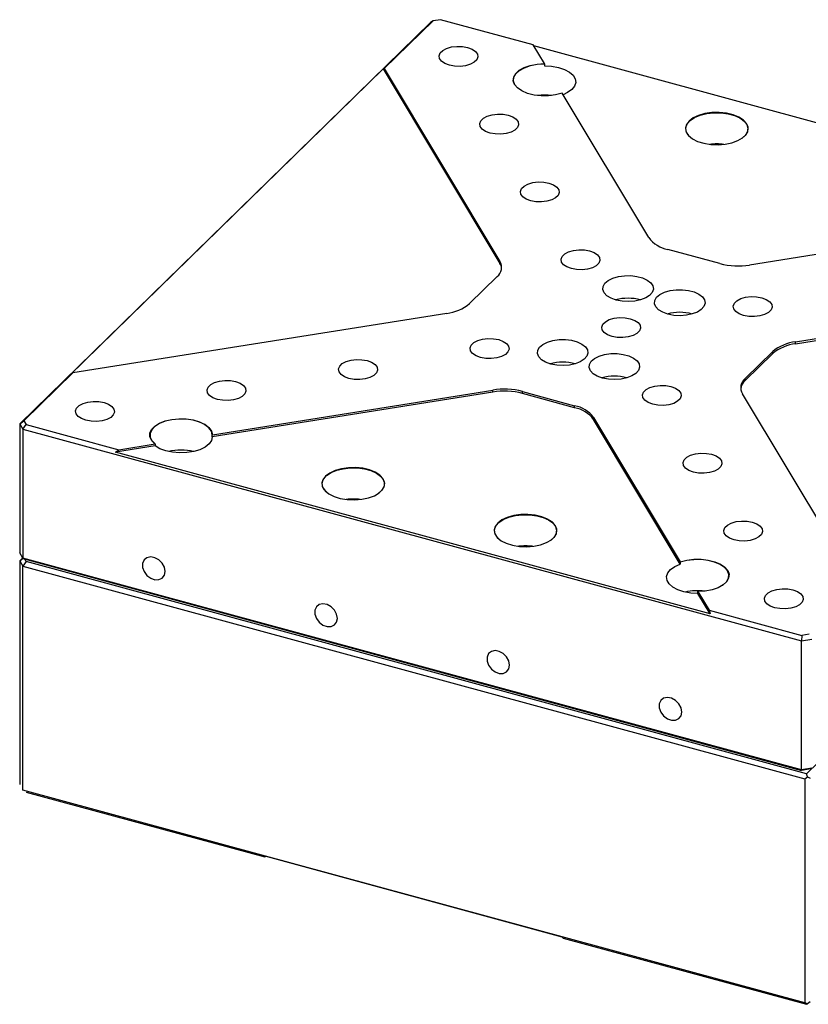
# Model space of a CAD drawing. Units: millimetres. Extents: x 12216 to 12513, y -7597 to -7387.
# Drawn here: x 12333 to 12364, y -7556 to -7518 of the extents above; entities that cross this region are included whole.
import ezdxf

# ---------------------------------------------------------------- set-up
doc = ezdxf.new("R2010")
doc.units = ezdxf.units.MM
doc.header["$LTSCALE"] = 10

msp = doc.modelspace()

# ---------------------------------------------------------------- linework, layer by layer
at = {"color": 7, "linetype": 'Continuous', "lineweight": 25}
for p, q in [((12348.9435, -7517.73), (12332.7428, -7533.5424)), ((12347.1235, -7519.5443), (12349.0497, -7517.6643)), ((12349.0497, -7517.6643), (12348.9435, -7517.73)), ((12349.3432, -7517.6175), (12349.0497, -7517.6643)), ((12352.9934, -7518.6096), (12349.3432, -7517.6175)), ((12353.4366, -7519.3479), (12352.9934, -7518.6096)), ((12353.0115, -7518.6398), (12376.223, -7524.9482)), ((12347.085, -7519.5591), (12347.1235, -7519.5443)), ((12347.1235, -7519.5443), (12351.6836, -7527.1408)), ((12353.439, -7519.3584), (12353.439, -7519.4309)), ((12334.71, -7531.6375), (12347.085, -7519.5591)), ((12347.085, -7519.5591), (12351.6836, -7527.2198)), ((12357.5534, -7526.2061), (12354.136, -7520.513)), ((12372.586, -7525.5273), (12361.5323, -7527.2875)), ((12360.3618, -7527.2313), (12358.3041, -7526.6721)), ((12351.6836, -7527.2198), (12351.6836, -7527.1408)), ((12351.5746, -7527.7437), (12350.4888, -7528.8035)), ((12363.3471, -7530.3107), (12378.0965, -7527.9621)), ((12363.3471, -7530.3897), (12378.2211, -7528.0212)), ((12349.584, -7529.19), (12334.8345, -7531.5387)), ((12363.3471, -7530.3897), (12363.3471, -7530.3107)), ((12361.3565, -7531.7571), (12362.4423, -7530.6973)), ((12361.3565, -7531.8361), (12362.4423, -7530.7763)), ((12362.4423, -7530.7763), (12362.4423, -7530.6973)), ((12332.9084, -7533.4187), (12334.8345, -7531.5387)), ((12334.8345, -7531.5387), (12334.71, -7531.6375)), ((12361.3565, -7531.8361), (12361.3565, -7531.7571)), ((12351.3988, -7532.2922), (12340.3374, -7534.0536)), ((12340.3451, -7533.9734), (12351.3988, -7532.2133)), ((12351.3988, -7532.2922), (12351.3988, -7532.2133)), ((12352.5693, -7532.2694), (12354.627, -7532.8286)), ((12352.5693, -7532.3484), (12352.5693, -7532.2694)), ((12354.627, -7532.9076), (12352.5693, -7532.3484)), ((12365.8076, -7539.9565), (12361.2475, -7532.3599)), ((12354.627, -7532.9076), (12354.627, -7532.8286)), ((12332.7428, -7533.5424), (12332.9084, -7533.4187)), ((12332.9084, -7533.4187), (12332.9991, -7533.5698)), ((12355.3776, -7533.2946), (12358.7951, -7538.9877)), ((12355.3776, -7533.3736), (12355.3776, -7533.2946)), ((12358.7975, -7539.0707), (12355.3776, -7533.3736)), ((12332.7428, -7533.5424), (12332.8712, -7533.7562)), ((12332.7428, -7533.5424), (12332.7428, -7538.6245)), ((12332.8712, -7533.7562), (12332.9991, -7533.5698)), ((12332.8712, -7533.7562), (12363.5725, -7542.1001)), ((12332.8712, -7533.7562), (12332.8712, -7538.8383)), ((12332.9991, -7533.5698), (12336.6493, -7534.5619)), ((12340.3374, -7534.0536), (12340.3374, -7533.9812)), ((12338.0905, -7534.4114), (12336.5248, -7534.6607)), ((12336.5248, -7534.6607), (12336.6493, -7534.5619)), ((12359.9762, -7541.0343), (12336.5248, -7534.6607)), ((12336.6493, -7534.5619), (12338.0829, -7534.3336)), ((12338.0905, -7534.339), (12338.0905, -7534.4114)), ((12332.8712, -7538.8383), (12332.7428, -7538.6245)), ((12332.8624, -7538.8237), (12332.7428, -7538.9405)), ((12332.7428, -7538.9405), (12332.8758, -7538.8411)), ((12332.7428, -7538.9405), (12332.8712, -7539.1542)), ((12332.7428, -7538.9405), (12332.7428, -7547.7618)), ((12363.5725, -7547.1822), (12332.8712, -7538.8383)), ((12332.8712, -7538.8383), (12332.9223, -7538.8691)), ((12332.9223, -7538.8691), (12363.5787, -7547.2008)), ((12332.9991, -7538.9679), (12332.9432, -7538.8747)), ((12332.9991, -7538.9679), (12332.8712, -7539.1542)), ((12332.8712, -7539.1542), (12363.7083, -7547.5351)), ((12332.8712, -7547.9755), (12332.8712, -7539.1542)), ((12363.78, -7547.3335), (12332.9991, -7538.9679)), ((12358.7975, -7538.9982), (12358.7975, -7539.0707)), ((12359.4921, -7540.2279), (12359.4921, -7540.1554)), ((12359.9762, -7541.0343), (12359.4921, -7540.2279)), ((12359.4945, -7540.1528), (12359.9377, -7540.8912)), ((12359.9377, -7540.8912), (12359.9762, -7541.0343)), ((12359.9377, -7540.8912), (12363.5879, -7541.8832)), ((12363.5879, -7541.8832), (12363.5725, -7542.1001)), ((12363.5725, -7542.1001), (12363.9876, -7542.034)), ((12363.8814, -7541.8365), (12363.5879, -7541.8832)), ((12363.5725, -7547.1822), (12363.5725, -7542.1001)), ((12365.6725, -7545.4864), (12363.78, -7547.3335)), ((12363.9876, -7547.1161), (12363.5725, -7547.1822)), ((12363.5787, -7547.2008), (12363.5725, -7547.1822)), ((12363.9451, -7547.1424), (12363.5787, -7547.2008)), ((12363.7083, -7547.5351), (12363.8121, -7547.4528)), ((12363.8121, -7547.4528), (12363.78, -7547.3335)), ((12363.8121, -7547.4528), (12363.9159, -7547.5021)), ((12363.7083, -7547.5351), (12363.7083, -7556.3564)), ((12363.7083, -7556.3564), (12332.8712, -7547.9755)), ((12332.9991, -7548.0525), (12342.4118, -7550.6107)), ((12354.1334, -7553.771), (12342.3677, -7550.5734)), ((12342.4118, -7550.6107), (12342.4324, -7550.591)), ((12354.1752, -7553.8077), (12363.78, -7556.4181)), ((12363.8121, -7556.4057), (12363.7083, -7556.3564)), ((12363.78, -7556.4181), (12363.8121, -7556.4057)), ((12363.9159, -7556.3234), (12363.8121, -7556.4057))]:
    msp.add_line(p, q, dxfattribs=at)
at = {"color": 7, "linetype": 'Continuous', "lineweight": 25, "flags": 128}
for points in [[(12349.6909, -7519.4116), (12349.5141, -7519.3454), (12349.3806, -7519.2562), (12349.3013, -7519.1513), (12349.2826, -7519.0391), (12349.326, -7518.9288), (12349.428, -7518.8292), (12349.5804, -7518.7485), (12349.7707, -7518.6931), (12349.9836, -7518.6676), (12350.2019, -7518.6741), (12350.4077, -7518.7119), (12350.5846, -7518.7781), (12350.7181, -7518.8672), (12350.7974, -7518.9721), (12350.8161, -7519.0843), (12350.7726, -7519.1947), (12350.6706, -7519.2942), (12350.5183, -7519.375), (12350.3279, -7519.4303), (12350.115, -7519.4558), (12349.8968, -7519.4494), (12349.6909, -7519.4116)], [(12354.136, -7520.513), (12353.8806, -7520.5808), (12353.6016, -7520.6165), (12353.3143, -7520.618), (12353.034, -7520.5853), (12352.776, -7520.5201), (12352.5541, -7520.4261), (12352.3804, -7520.3082), (12352.2642, -7520.1728), (12352.2118, -7520.0273), (12352.226, -7519.8795), (12352.3061, -7519.7374), (12352.4477, -7519.6086), (12352.6433, -7519.5001), (12352.8821, -7519.4178), (12353.1514, -7519.3662), (12353.4366, -7519.3479)], [(12352.4632, -7520.3716), (12352.3871, -7520.3129), (12352.2715, -7520.1782), (12352.2194, -7520.0335), (12352.2337, -7519.8864), (12352.3135, -7519.7451), (12352.4546, -7519.617), (12352.6494, -7519.5092), (12352.8872, -7519.4275), (12353.1552, -7519.3763), (12353.439, -7519.3584)], [(12353.439, -7519.4309), (12353.7217, -7519.447), (12353.9897, -7519.4963), (12354.2284, -7519.576), (12354.4253, -7519.6818), (12354.5695, -7519.8081), (12354.6536, -7519.948), (12354.6729, -7520.0942), (12354.6263, -7520.2388), (12354.5165, -7520.374), (12354.3493, -7520.4925), (12354.1725, -7520.5739)], [(12351.295, -7522.0837), (12351.1181, -7522.0175), (12350.9846, -7521.9284), (12350.9053, -7521.8235), (12350.8866, -7521.7113), (12350.93, -7521.6009), (12351.0321, -7521.5014), (12351.1844, -7521.4206), (12351.3748, -7521.3653), (12351.5877, -7521.3398), (12351.8059, -7521.3462), (12352.0118, -7521.3841), (12352.1886, -7521.4502), (12352.3221, -7521.5394), (12352.4014, -7521.6443), (12352.4201, -7521.7565), (12352.3767, -7521.8668), (12352.2747, -7521.9664), (12352.1223, -7522.0471), (12351.932, -7522.1025), (12351.7191, -7522.128), (12351.5008, -7522.1216), (12351.295, -7522.0837)], [(12359.1443, -7521.6125), (12359.0406, -7521.7504), (12359.0016, -7521.8969), (12359.0292, -7522.0441), (12359.1219, -7522.184), (12359.2748, -7522.3092), (12359.4796, -7522.4128), (12359.7253, -7522.4893), (12359.9986, -7522.5345), (12360.2849, -7522.5461), (12360.5685, -7522.5234), (12360.8344, -7522.4675), (12361.0681, -7522.3817), (12361.257, -7522.2703), (12361.391, -7522.1395), (12361.4628, -7521.9964), (12361.4686, -7521.8486), (12361.408, -7521.704), (12361.2843, -7521.5706), (12361.1043, -7521.4554), (12360.8775, -7521.3647), (12360.6162, -7521.3035), (12360.3345, -7521.2749), (12360.0477, -7521.2805), (12359.771, -7521.32), (12359.5196, -7521.3914), (12359.3068, -7521.4907), (12359.1443, -7521.6125)], [(12359.2556, -7522.2966), (12359.2376, -7522.284), (12359.0999, -7522.1552), (12359.0236, -7522.0137), (12359.0128, -7521.8668), (12359.068, -7521.7226), (12359.1862, -7521.5889), (12359.3612, -7521.4728), (12359.5834, -7521.3807), (12359.8409, -7521.3174), (12360.1198, -7521.2864), (12360.405, -7521.2893), (12360.6812, -7521.3261), (12360.9336, -7521.3947), (12361.1484, -7521.4914), (12361.3141, -7521.611), (12361.4218, -7521.747), (12361.4657, -7521.8922), (12361.4434, -7522.0387), (12361.3561, -7522.1786), (12361.2201, -7522.2966)], [(12352.899, -7524.7559), (12352.7222, -7524.6897), (12352.5887, -7524.6005), (12352.5094, -7524.4956), (12352.4907, -7524.3835), (12352.5341, -7524.2731), (12352.6361, -7524.1735), (12352.7885, -7524.0928), (12352.9788, -7524.0374), (12353.1917, -7524.0119), (12353.41, -7524.0184), (12353.6159, -7524.0562), (12353.7927, -7524.1224), (12353.9262, -7524.2116), (12354.0055, -7524.3165), (12354.0242, -7524.4286), (12353.9808, -7524.539), (12353.8787, -7524.6386), (12353.7264, -7524.7193), (12353.536, -7524.7746), (12353.3231, -7524.8001), (12353.1049, -7524.7937), (12352.899, -7524.7559)], [(12354.5031, -7527.428), (12354.3262, -7527.3619), (12354.1927, -7527.2727), (12354.1134, -7527.1678), (12354.0947, -7527.0556), (12354.1382, -7526.9453), (12354.2402, -7526.8457), (12354.3925, -7526.765), (12354.5829, -7526.7096), (12354.7958, -7526.6841), (12355.014, -7526.6905), (12355.2199, -7526.7284), (12355.3968, -7526.7946), (12355.5302, -7526.8837), (12355.6095, -7526.9886), (12355.6282, -7527.1008), (12355.5848, -7527.2111), (12355.4828, -7527.3107), (12355.3304, -7527.3914), (12355.1401, -7527.4468), (12354.9272, -7527.4723), (12354.7089, -7527.4659), (12354.5031, -7527.428)], [(12356.2711, -7528.6689), (12356.0661, -7528.5949), (12355.9033, -7528.497), (12355.7929, -7528.3813), (12355.7418, -7528.2551), (12355.7532, -7528.1264), (12355.8265, -7528.0031), (12355.957, -7527.8931), (12356.1364, -7527.8033), (12356.3537, -7527.7393), (12356.595, -7527.7051), (12356.8452, -7527.7029), (12357.0886, -7527.7328), (12357.31, -7527.793), (12357.4953, -7527.8796), (12357.633, -7527.9872), (12357.7144, -7528.1091), (12357.7344, -7528.2376), (12357.6917, -7528.3646), (12357.589, -7528.4821), (12357.4328, -7528.5828), (12357.2329, -7528.6604), (12357.0018, -7528.7099), (12356.7541, -7528.7282), (12356.5053, -7528.7142), (12356.2711, -7528.6689)], [(12358.3088, -7529.2227), (12358.1038, -7529.1487), (12357.941, -7529.0508), (12357.8306, -7528.9351), (12357.7795, -7528.8089), (12357.7909, -7528.6802), (12357.8642, -7528.5569), (12357.9947, -7528.4469), (12358.1741, -7528.3571), (12358.3914, -7528.2931), (12358.6327, -7528.2589), (12358.8829, -7528.2567), (12359.1263, -7528.2866), (12359.3477, -7528.3468), (12359.533, -7528.4334), (12359.6707, -7528.541), (12359.7521, -7528.6629), (12359.7721, -7528.7914), (12359.7294, -7528.9184), (12359.6267, -7529.0359), (12359.4705, -7529.1366), (12359.2706, -7529.2142), (12359.0395, -7529.2637), (12358.7918, -7529.282), (12358.543, -7529.268), (12358.3088, -7529.2227)], [(12361.2954, -7529.274), (12361.1186, -7529.2079), (12360.9851, -7529.1187), (12360.9058, -7529.0138), (12360.8871, -7528.9016), (12360.9305, -7528.7913), (12361.0325, -7528.6917), (12361.1849, -7528.611), (12361.3752, -7528.5556), (12361.5881, -7528.5301), (12361.8064, -7528.5365), (12362.0122, -7528.5744), (12362.1891, -7528.6406), (12362.3226, -7528.7297), (12362.4019, -7528.8346), (12362.4206, -7528.9468), (12362.3771, -7529.0571), (12362.2751, -7529.1567), (12362.1228, -7529.2375), (12361.9324, -7529.2928), (12361.7195, -7529.3183), (12361.5013, -7529.3119), (12361.2954, -7529.274)], [(12356.1071, -7530.1002), (12355.9303, -7530.034), (12355.7968, -7529.9449), (12355.7175, -7529.8399), (12355.6988, -7529.7278), (12355.7422, -7529.6174), (12355.8442, -7529.5179), (12355.9966, -7529.4371), (12356.1869, -7529.3818), (12356.3998, -7529.3563), (12356.6181, -7529.3627), (12356.824, -7529.4005), (12357.0008, -7529.4667), (12357.1343, -7529.5559), (12357.2136, -7529.6608), (12357.2323, -7529.773), (12357.1889, -7529.8833), (12357.0869, -7529.9829), (12356.9345, -7530.0636), (12356.7442, -7530.119), (12356.5312, -7530.1445), (12356.313, -7530.138), (12356.1071, -7530.1002)], [(12350.9188, -7530.9263), (12350.742, -7530.8602), (12350.6085, -7530.771), (12350.5292, -7530.6661), (12350.5105, -7530.5539), (12350.5539, -7530.4436), (12350.656, -7530.344), (12350.8083, -7530.2633), (12350.9987, -7530.2079), (12351.2116, -7530.1824), (12351.4298, -7530.1888), (12351.6357, -7530.2267), (12351.8125, -7530.2929), (12351.946, -7530.382), (12352.0253, -7530.4869), (12352.044, -7530.5991), (12352.0006, -7530.7094), (12351.8986, -7530.809), (12351.7462, -7530.8898), (12351.5559, -7530.9451), (12351.343, -7530.9706), (12351.1247, -7530.9642), (12350.9188, -7530.9263)], [(12353.6904, -7531.1876), (12353.4855, -7531.1137), (12353.3227, -7531.0158), (12353.2123, -7530.9001), (12353.1612, -7530.7739), (12353.1726, -7530.6452), (12353.2459, -7530.5219), (12353.3763, -7530.4119), (12353.5558, -7530.3221), (12353.773, -7530.2581), (12354.0143, -7530.2239), (12354.2645, -7530.2217), (12354.508, -7530.2516), (12354.7293, -7530.3117), (12354.9147, -7530.3984), (12355.0523, -7530.506), (12355.1337, -7530.6279), (12355.1537, -7530.7564), (12355.111, -7530.8834), (12355.0084, -7531.0009), (12354.8522, -7531.1016), (12354.6522, -7531.1792), (12354.4212, -7531.2287), (12354.1734, -7531.247), (12353.9247, -7531.233), (12353.6904, -7531.1876)], [(12355.7281, -7531.7414), (12355.5232, -7531.6675), (12355.3604, -7531.5696), (12355.25, -7531.4539), (12355.1989, -7531.3277), (12355.2103, -7531.199), (12355.2836, -7531.0757), (12355.414, -7530.9657), (12355.5935, -7530.8759), (12355.8107, -7530.8119), (12356.052, -7530.7777), (12356.3022, -7530.7755), (12356.5457, -7530.8054), (12356.767, -7530.8655), (12356.9524, -7530.9522), (12357.09, -7531.0598), (12357.1714, -7531.1817), (12357.1914, -7531.3102), (12357.1487, -7531.4372), (12357.0461, -7531.5547), (12356.8899, -7531.6554), (12356.6899, -7531.733), (12356.4589, -7531.7825), (12356.2111, -7531.8008), (12355.9624, -7531.7868), (12355.7281, -7531.7414)], [(12345.7306, -7531.7525), (12345.5537, -7531.6863), (12345.4202, -7531.5972), (12345.3409, -7531.4922), (12345.3222, -7531.3801), (12345.3657, -7531.2697), (12345.4677, -7531.1702), (12345.62, -7531.0894), (12345.8104, -7531.0341), (12346.0233, -7531.0086), (12346.2415, -7531.015), (12346.4474, -7531.0528), (12346.6243, -7531.119), (12346.7577, -7531.2082), (12346.837, -7531.3131), (12346.8557, -7531.4253), (12346.8123, -7531.5356), (12346.7103, -7531.6352), (12346.5579, -7531.7159), (12346.3676, -7531.7713), (12346.1547, -7531.7968), (12345.9364, -7531.7903), (12345.7306, -7531.7525)], [(12340.5423, -7532.5786), (12340.3654, -7532.5125), (12340.232, -7532.4233), (12340.1527, -7532.3184), (12340.134, -7532.2062), (12340.1774, -7532.0959), (12340.2794, -7531.9963), (12340.4318, -7531.9156), (12340.6221, -7531.8602), (12340.835, -7531.8347), (12341.0533, -7531.8411), (12341.2591, -7531.879), (12341.436, -7531.9452), (12341.5695, -7532.0343), (12341.6488, -7532.1392), (12341.6675, -7532.2514), (12341.624, -7532.3617), (12341.522, -7532.4613), (12341.3697, -7532.5421), (12341.1793, -7532.5974), (12340.9664, -7532.6229), (12340.7482, -7532.6165), (12340.5423, -7532.5786)], [(12357.7112, -7532.7724), (12357.5343, -7532.7062), (12357.4009, -7532.617), (12357.3216, -7532.5121), (12357.3029, -7532.3999), (12357.3463, -7532.2896), (12357.4483, -7532.19), (12357.6006, -7532.1093), (12357.791, -7532.0539), (12358.0039, -7532.0284), (12358.2221, -7532.0349), (12358.428, -7532.0727), (12358.6049, -7532.1389), (12358.7383, -7532.228), (12358.8176, -7532.3329), (12358.8363, -7532.4451), (12358.7929, -7532.5555), (12358.6909, -7532.655), (12358.5386, -7532.7358), (12358.3482, -7532.7911), (12358.1353, -7532.8166), (12357.9171, -7532.8102), (12357.7112, -7532.7724)], [(12335.354, -7533.4048), (12335.1772, -7533.3386), (12335.0437, -7533.2495), (12334.9644, -7533.1445), (12334.9457, -7533.0324), (12334.9891, -7532.922), (12335.0911, -7532.8225), (12335.2435, -7532.7417), (12335.4338, -7532.6864), (12335.6467, -7532.6609), (12335.865, -7532.6673), (12336.0709, -7532.7051), (12336.2477, -7532.7713), (12336.3812, -7532.8605), (12336.4605, -7532.9654), (12336.4792, -7533.0776), (12336.4358, -7533.1879), (12336.3337, -7533.2875), (12336.1814, -7533.3682), (12335.9911, -7533.4236), (12335.7781, -7533.4491), (12335.5599, -7533.4426), (12335.354, -7533.4048)], [(12338.0829, -7534.3336), (12337.9512, -7534.202), (12337.882, -7534.0584), (12337.8791, -7533.9104), (12337.9426, -7533.7661), (12338.0691, -7533.6332), (12338.2517, -7533.5189), (12338.4806, -7533.4294), (12338.7434, -7533.3695), (12339.0259, -7533.3426), (12339.3129, -7533.3499), (12339.5889, -7533.3911), (12339.8389, -7533.4641), (12340.0495, -7533.5648), (12340.2093, -7533.6878), (12340.3096, -7533.8265), (12340.3451, -7533.9734)], [(12340.3374, -7533.9812), (12340.3026, -7533.835), (12340.2032, -7533.697), (12340.0446, -7533.5745), (12339.8353, -7533.4742), (12339.5867, -7533.4015), (12339.3122, -7533.3604), (12339.0267, -7533.3531), (12338.7456, -7533.3799), (12338.4842, -7533.4395), (12338.2566, -7533.5285), (12338.075, -7533.6423), (12337.9494, -7533.7745), (12337.8866, -7533.9181), (12337.8899, -7534.0654), (12337.9591, -7534.2082), (12338.0905, -7534.339)], [(12340.3374, -7534.0536), (12340.306, -7534.1992), (12340.2103, -7534.3372), (12340.0557, -7534.4602), (12339.8502, -7534.5616), (12339.605, -7534.6359), (12339.3332, -7534.6792), (12339.0494, -7534.6891), (12338.7687, -7534.6651), (12338.5062, -7534.6086), (12338.2761, -7534.5225), (12338.0905, -7534.4114)], [(12359.3152, -7535.4445), (12359.1384, -7535.3783), (12359.0049, -7535.2892), (12358.9256, -7535.1843), (12358.9069, -7535.0721), (12358.9503, -7534.9617), (12359.0523, -7534.8622), (12359.2047, -7534.7814), (12359.395, -7534.7261), (12359.608, -7534.7006), (12359.8262, -7534.707), (12360.0321, -7534.7449), (12360.2089, -7534.811), (12360.3424, -7534.9002), (12360.4217, -7535.0051), (12360.4404, -7535.1173), (12360.397, -7535.2276), (12360.295, -7535.3272), (12360.1426, -7535.4079), (12359.9523, -7535.4633), (12359.7393, -7535.4888), (12359.5211, -7535.4824), (12359.3152, -7535.4445)], [(12344.8074, -7535.6058), (12344.7038, -7535.7437), (12344.6647, -7535.8902), (12344.6923, -7536.0373), (12344.785, -7536.1773), (12344.9379, -7536.3024), (12345.1427, -7536.406), (12345.3884, -7536.4825), (12345.6618, -7536.5278), (12345.948, -7536.5393), (12346.2316, -7536.5166), (12346.4975, -7536.4608), (12346.7312, -7536.3749), (12346.9201, -7536.2636), (12347.0541, -7536.1328), (12347.1259, -7535.9896), (12347.1317, -7535.8418), (12347.0711, -7535.6973), (12346.9475, -7535.5638), (12346.7674, -7535.4486), (12346.5406, -7535.358), (12346.2793, -7535.2967), (12345.9977, -7535.2681), (12345.7108, -7535.2737), (12345.4341, -7535.3133), (12345.1827, -7535.3846), (12344.9699, -7535.4839), (12344.8074, -7535.6058)], [(12344.9187, -7536.2898), (12344.9007, -7536.2772), (12344.7631, -7536.1485), (12344.6868, -7536.0069), (12344.6759, -7535.86), (12344.7311, -7535.7159), (12344.8493, -7535.5821), (12345.0243, -7535.4661), (12345.2465, -7535.3739), (12345.504, -7535.3106), (12345.7829, -7535.2796), (12346.0681, -7535.2826), (12346.3444, -7535.3193), (12346.5967, -7535.3879), (12346.8115, -7535.4846), (12346.9773, -7535.6042), (12347.085, -7535.7403), (12347.1288, -7535.8855), (12347.1065, -7536.032), (12347.0192, -7536.1719), (12346.8832, -7536.2898)], [(12351.5997, -7537.4518), (12351.4961, -7537.5897), (12351.457, -7537.7362), (12351.4846, -7537.8833), (12351.5774, -7538.0233), (12351.7303, -7538.1484), (12351.9351, -7538.252), (12352.1808, -7538.3285), (12352.4541, -7538.3738), (12352.7403, -7538.3854), (12353.024, -7538.3626), (12353.2898, -7538.3068), (12353.5235, -7538.2209), (12353.7124, -7538.1096), (12353.8464, -7537.9788), (12353.9182, -7537.8356), (12353.924, -7537.6878), (12353.8635, -7537.5433), (12353.7398, -7537.4098), (12353.5597, -7537.2947), (12353.3329, -7537.204), (12353.0717, -7537.1427), (12352.79, -7537.1141), (12352.5031, -7537.1197), (12352.2265, -7537.1593), (12351.975, -7537.2306), (12351.7623, -7537.3299), (12351.5997, -7537.4518)], [(12351.711, -7538.1358), (12351.693, -7538.1232), (12351.5554, -7537.9945), (12351.4791, -7537.8529), (12351.4682, -7537.7061), (12351.5234, -7537.5619), (12351.6417, -7537.4282), (12351.8166, -7537.3121), (12352.0388, -7537.2199), (12352.2963, -7537.1566), (12352.5752, -7537.1256), (12352.8605, -7537.1286), (12353.1367, -7537.1653), (12353.389, -7537.2339), (12353.6039, -7537.3306), (12353.7696, -7537.4502), (12353.8773, -7537.5863), (12353.9212, -7537.7315), (12353.8989, -7537.878), (12353.8115, -7538.0179), (12353.6755, -7538.1358)], [(12360.9193, -7538.1167), (12360.7424, -7538.0505), (12360.609, -7537.9613), (12360.5297, -7537.8564), (12360.511, -7537.7442), (12360.5544, -7537.6339), (12360.6564, -7537.5343), (12360.8087, -7537.4536), (12360.9991, -7537.3982), (12361.212, -7537.3727), (12361.4302, -7537.3792), (12361.6361, -7537.417), (12361.813, -7537.4832), (12361.9465, -7537.5723), (12362.0258, -7537.6773), (12362.0445, -7537.7894), (12362.001, -7537.8998), (12361.899, -7537.9994), (12361.7467, -7538.0801), (12361.5563, -7538.1354), (12361.3434, -7538.1609), (12361.1252, -7538.1545), (12360.9193, -7538.1167)], [(12338.4816, -7539.3624), (12338.4514, -7539.1973), (12338.3646, -7539.0379), (12338.2332, -7538.906), (12338.0747, -7538.8192), (12337.9107, -7538.7894), (12337.7632, -7538.8205), (12337.6522, -7538.9083), (12337.5927, -7539.041), (12337.5927, -7539.2007), (12337.6522, -7539.3657), (12337.7632, -7539.5139), (12337.9107, -7539.6252), (12338.0747, -7539.6845), (12338.2332, -7539.6838), (12338.3646, -7539.6234), (12338.4514, -7539.5112), (12338.4816, -7539.3624)], [(12358.7951, -7538.9877), (12359.0505, -7538.9199), (12359.3294, -7538.8843), (12359.6168, -7538.8828), (12359.897, -7538.9155), (12360.1551, -7538.9806), (12360.377, -7539.0746), (12360.5507, -7539.1925), (12360.6669, -7539.3279), (12360.7193, -7539.4734), (12360.7051, -7539.6212), (12360.625, -7539.7634), (12360.4833, -7539.8921), (12360.2878, -7540.0006), (12360.049, -7540.0829), (12359.7797, -7540.1346), (12359.4945, -7540.1528)], [(12360.4678, -7539.9029), (12360.4765, -7539.8969), (12360.6176, -7539.7688), (12360.6974, -7539.6275), (12360.7117, -7539.4804), (12360.6596, -7539.3356), (12360.5439, -7539.201), (12360.371, -7539.0837), (12360.1502, -7538.9903), (12359.8934, -7538.9256), (12359.6145, -7538.8932), (12359.3287, -7538.8949), (12359.0513, -7538.9305), (12358.7975, -7538.9982)], [(12359.4921, -7540.2279), (12359.2094, -7540.2117), (12358.9414, -7540.1624), (12358.7026, -7540.0828), (12358.5058, -7539.977), (12358.3615, -7539.8507), (12358.2775, -7539.7107), (12358.2582, -7539.5645), (12358.3047, -7539.4199), (12358.4146, -7539.2848), (12358.5818, -7539.1662), (12358.7975, -7539.0707)], [(12362.5233, -7540.7888), (12362.3465, -7540.7227), (12362.213, -7540.6335), (12362.1337, -7540.5286), (12362.115, -7540.4164), (12362.1584, -7540.3061), (12362.2605, -7540.2065), (12362.4128, -7540.1258), (12362.6031, -7540.0704), (12362.8161, -7540.0449), (12363.0343, -7540.0513), (12363.2402, -7540.0892), (12363.417, -7540.1553), (12363.5505, -7540.2445), (12363.6298, -7540.3494), (12363.6485, -7540.4616), (12363.6051, -7540.5719), (12363.5031, -7540.6715), (12363.3507, -7540.7522), (12363.1604, -7540.8076), (12362.9475, -7540.8331), (12362.7292, -7540.8267), (12362.5233, -7540.7888)], [(12345.274, -7541.2085), (12345.2437, -7541.0433), (12345.157, -7540.8839), (12345.0255, -7540.752), (12344.867, -7540.6652), (12344.703, -7540.6354), (12344.5555, -7540.6665), (12344.4445, -7540.7543), (12344.385, -7540.887), (12344.385, -7541.0467), (12344.4445, -7541.2118), (12344.5555, -7541.3599), (12344.703, -7541.4712), (12344.867, -7541.5305), (12345.0255, -7541.5299), (12345.157, -7541.4694), (12345.2437, -7541.3572), (12345.274, -7541.2085)], [(12352.0663, -7543.0545), (12352.036, -7542.8893), (12351.9493, -7542.73), (12351.8178, -7542.598), (12351.6594, -7542.5112), (12351.4953, -7542.4814), (12351.3478, -7542.5125), (12351.2369, -7542.6003), (12351.1773, -7542.733), (12351.1773, -7542.8927), (12351.2369, -7543.0578), (12351.3478, -7543.2059), (12351.4953, -7543.3172), (12351.6594, -7543.3765), (12351.8178, -7543.3759), (12351.9493, -7543.3154), (12352.036, -7543.2032), (12352.0663, -7543.0545)], [(12358.8586, -7544.9005), (12358.8284, -7544.7353), (12358.7416, -7544.576), (12358.6102, -7544.444), (12358.4517, -7544.3573), (12358.2876, -7544.3274), (12358.1402, -7544.3585), (12358.0292, -7544.4463), (12357.9697, -7544.579), (12357.9697, -7544.7387), (12358.0292, -7544.9038), (12358.1402, -7545.0519), (12358.2876, -7545.1632), (12358.4517, -7545.2225), (12358.6102, -7545.2219), (12358.7416, -7545.1614), (12358.8284, -7545.0492), (12358.8586, -7544.9005)]]:
    msp.add_lwpolyline(points, dxfattribs=at)
at = {"color": 7, "linetype": 'Continuous', "lineweight": 25}
for centre, radius, start, end in [((12353.4455, -7522.9469), 2.3575, 83.291, 96.709), ((12360.2378, -7524.8719), 2.3575, 83.291, 96.709), ((12358.5405, -7525.4537), 1.2412, 217.31826, 259.01713), ((12351.2803, -7527.3792), 0.4685, 308.91566, 30.58752), ((12351.293, -7527.4623), 0.4598, 6.03755, 31.83549), ((12361.081, -7524.4654), 2.8579, 255.42318, 279.08522), ((12349.3975, -7527.5015), 1.6988, 276.30296, 309.97004), ((12356.737, -7530.4067), 1.8128, 74.27508, 105.72492), ((12358.7747, -7530.9605), 1.8128, 74.27508, 105.72492), ((12363.5336, -7531.9992), 1.6988, 96.30296, 129.97004), ((12363.5336, -7532.0782), 1.6988, 96.30296, 129.97004), ((12354.1564, -7532.9254), 1.8128, 74.27508, 105.72492), ((12356.1941, -7533.4792), 1.8128, 74.27508, 105.72492), ((12361.7161, -7532.2392), 0.5402, 131.73157, 172.18407), ((12361.6508, -7532.1216), 0.4685, 128.91566, 210.58752), ((12351.85, -7535.0353), 2.8579, 75.42318, 99.08522), ((12351.85, -7535.1143), 2.8579, 75.42318, 99.08522), ((12354.3905, -7534.0471), 1.2412, 37.31826, 79.01713), ((12354.3905, -7534.1261), 1.2412, 37.31826, 79.01713), ((12339.1086, -7536.8563), 2.2745, 77.43576, 102.56424), ((12345.9009, -7538.8651), 2.3575, 83.291, 96.709), ((12352.6933, -7540.7112), 2.3575, 83.291, 96.709), ((12359.4862, -7542.4233), 2.3029, 83.14731, 102.42307)]:
    msp.add_arc(centre, radius, start, end, dxfattribs=at)
for centre, start_param, end_param in [((12332.9538, -7548.07), 0.5830662, 0.5916386), ((12363.7347, -7556.4356), 3.6958832, 3.7044555)]:
    msp.add_ellipse(centre, major_axis=(10.7109, -4.5129), ratio=0.2079982, start_param=start_param, end_param=end_param, dxfattribs=at)
for points in [[(12353.439, -7519.3584), (12353.4382, -7519.3549), (12353.4374, -7519.3514), (12353.4366, -7519.3479)], [(12340.3374, -7533.9812), (12340.3399, -7533.9786), (12340.3425, -7533.976), (12340.3451, -7533.9734)], [(12338.0905, -7534.339), (12338.088, -7534.3372), (12338.0854, -7534.3354), (12338.0829, -7534.3336)], [(12358.7951, -7538.9877), (12358.7959, -7538.9912), (12358.7967, -7538.9947), (12358.7975, -7538.9982)], [(12359.4921, -7540.1554), (12359.4929, -7540.1546), (12359.4937, -7540.1537), (12359.4945, -7540.1528)]]:
    msp.add_open_spline(points, degree=3, dxfattribs=at)

doc.saveas('drawing.dxf')
